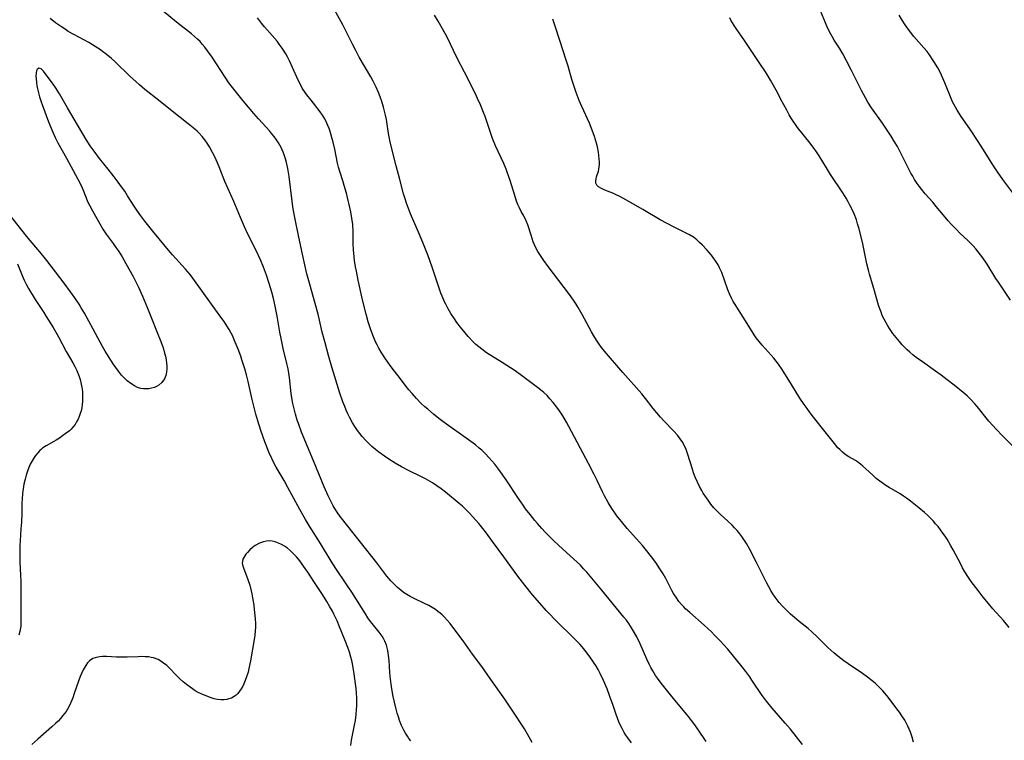
# Model space of a CAD drawing. Units: inches. Extents: x 2060224 to 2065666, y 206187 to 211658.
# Drawn here: x 2063439 to 2063619, y 207131 to 207263 of the extents above; entities that cross this region are included whole.
import ezdxf

# ---------------------------------------------------------------- set-up
doc = ezdxf.new("R2010")
doc.units = ezdxf.units.IN
doc.header["$MEASUREMENT"] = 0
doc.layers.add('c_36_T13S_R18E', color=195, linetype='Continuous')

msp = doc.modelspace()

# ---------------------------------------------------------------- linework, layer by layer
at = {"layer": 'c_36_T13S_R18E'}
for points in [[(2063550.61, 207131.01, 934), (2063549.96, 207131.89, 934), (2063549.61, 207132.41, 934), (2063549.3, 207132.92, 934), (2063548.92, 207133.61, 934), (2063548.58, 207134.31, 934), (2063548.33, 207134.88, 934), (2063548.07, 207135.54, 934), (2063547.83, 207136.22, 934), (2063547.28, 207137.84, 934), (2063546.69, 207139.51, 934), (2063546.16, 207140.88, 934), (2063545.51, 207142.4, 934), (2063544.9, 207143.7, 934), (2063544.52, 207144.43, 934), (2063544.11, 207145.14, 934), (2063543.81, 207145.62, 934), (2063543.05, 207146.7, 934), (2063542.1, 207147.96, 934), (2063541.59, 207148.59, 934), (2063541.17, 207149.07, 934), (2063540.29, 207149.99, 934), (2063536.74, 207153.48, 934), (2063535.5, 207154.74, 934), (2063535.02, 207155.25, 934), (2063533.83, 207156.58, 934), (2063532.5, 207158.12, 934), (2063531.11, 207159.85, 934), (2063529.81, 207161.55, 934), (2063527.27, 207165.04, 934), (2063525.18, 207167.84, 934), (2063524.06, 207169.39, 934), (2063523.43, 207170.23, 934), (2063522.65, 207171.17, 934), (2063521.51, 207172.46, 934), (2063520.94, 207173.07, 934), (2063520.23, 207173.79, 934), (2063519.66, 207174.32, 934), (2063519.07, 207174.83, 934), (2063516.55, 207176.91, 934), (2063515.79, 207177.5, 934), (2063515.01, 207178.07, 934), (2063514.2, 207178.61, 934), (2063513.77, 207178.87, 934), (2063512.92, 207179.33, 934), (2063512.05, 207179.77, 934), (2063509.95, 207180.78, 934), (2063508.5, 207181.54, 934), (2063507.36, 207182.21, 934), (2063506.18, 207182.96, 934), (2063505.39, 207183.49, 934), (2063504.39, 207184.21, 934), (2063503.73, 207184.73, 934), (2063503.1, 207185.27, 934), (2063502.51, 207185.83, 934), (2063501.91, 207186.44, 934), (2063501.34, 207187.08, 934), (2063500.89, 207187.64, 934), (2063500.45, 207188.22, 934), (2063500.07, 207188.77, 934), (2063499.55, 207189.59, 934), (2063498.97, 207190.61, 934), (2063498.67, 207191.23, 934), (2063498.38, 207191.89, 934), (2063498.11, 207192.56, 934), (2063497.79, 207193.42, 934), (2063497.25, 207195.03, 934), (2063495.84, 207199.59, 934), (2063495.15, 207201.92, 934), (2063494.51, 207204.23, 934), (2063494.01, 207206.18, 934), (2063493.23, 207209.51, 934), (2063492.7, 207211.46, 934), (2063491.64, 207215.2, 934), (2063491.2, 207216.87, 934), (2063490.8, 207218.53, 934), (2063490.36, 207220.46, 934), (2063489.73, 207223.58, 934), (2063489.08, 207226.57, 934), (2063488.84, 207227.81, 934), (2063488.62, 207229.16, 934), (2063488.48, 207230.21, 934), (2063487.94, 207234.71, 934), (2063487.71, 207236.15, 934), (2063487.48, 207237.24, 934), (2063487.28, 207237.97, 934), (2063487.05, 207238.68, 934), (2063486.87, 207239.16, 934), (2063486.47, 207240.02, 934), (2063485.99, 207240.85, 934), (2063485.61, 207241.43, 934), (2063485.2, 207242, 934), (2063484.77, 207242.53, 934), (2063484.39, 207242.98, 934), (2063482.34, 207245.29, 934), (2063481.5, 207246.27, 934), (2063479.55, 207248.58, 934), (2063477.57, 207250.99, 934), (2063476.92, 207251.85, 934), (2063476.21, 207252.88, 934), (2063473.82, 207256.53, 934), (2063473, 207257.73, 934), (2063472.53, 207258.36, 934), (2063472.04, 207258.96, 934), (2063471.63, 207259.4, 934), (2063471.15, 207259.87, 934), (2063470.61, 207260.36, 934), (2063470.04, 207260.83, 934), (2063467.64, 207262.72, 934), (2063464.55, 207265.23, 934)], [(2063581.95, 207130.73, 938), (2063579.73, 207133.5, 938), (2063578.8, 207134.61, 938), (2063576.39, 207137.34, 938), (2063575.61, 207138.3, 938), (2063574.58, 207139.7, 938), (2063572.7, 207142.48, 938), (2063572.28, 207143.08, 938), (2063571.56, 207144.06, 938), (2063570.91, 207144.9, 938), (2063568.27, 207148.14, 938), (2063567.5, 207149.03, 938), (2063566.96, 207149.61, 938), (2063565.86, 207150.74, 938), (2063565.29, 207151.3, 938), (2063563.92, 207152.56, 938), (2063561.34, 207154.84, 938), (2063560.55, 207155.56, 938), (2063560.2, 207155.92, 938), (2063559.82, 207156.31, 938), (2063559.33, 207156.91, 938), (2063558.88, 207157.53, 938), (2063558.35, 207158.35, 938), (2063558.03, 207158.91, 938), (2063556.9, 207161.07, 938), (2063556.41, 207161.96, 938), (2063555.85, 207162.89, 938), (2063555.1, 207164.02, 938), (2063554.3, 207165.09, 938), (2063553.4, 207166.21, 938), (2063552.64, 207167.11, 938), (2063551.58, 207168.34, 938), (2063549.82, 207170.28, 938), (2063548.78, 207171.52, 938), (2063547.97, 207172.57, 938), (2063547.58, 207173.1, 938), (2063547.14, 207173.75, 938), (2063546.73, 207174.38, 938), (2063546.35, 207175.03, 938), (2063545.68, 207176.25, 938), (2063545.32, 207176.97, 938), (2063544.35, 207179.05, 938), (2063543.76, 207180.24, 938), (2063542.76, 207182.15, 938), (2063539.16, 207188.94, 938), (2063538.73, 207189.71, 938), (2063538.05, 207190.86, 938), (2063537.45, 207191.78, 938), (2063536.97, 207192.45, 938), (2063536.29, 207193.32, 938), (2063535.71, 207194, 938), (2063535.17, 207194.58, 938), (2063534.58, 207195.13, 938), (2063533.97, 207195.66, 938), (2063533.42, 207196.09, 938), (2063530.51, 207198.26, 938), (2063529.31, 207199.1, 938), (2063526.94, 207200.65, 938), (2063524.08, 207202.44, 938), (2063523.2, 207203.06, 938), (2063522.66, 207203.49, 938), (2063522.14, 207203.96, 938), (2063521.65, 207204.44, 938), (2063520.75, 207205.43, 938), (2063520.18, 207206.09, 938), (2063519.32, 207207.12, 938), (2063518.65, 207208, 938), (2063518.2, 207208.63, 938), (2063517.55, 207209.62, 938), (2063517.07, 207210.45, 938), (2063516.63, 207211.3, 938), (2063516.4, 207211.77, 938), (2063515.95, 207212.8, 938), (2063515.73, 207213.37, 938), (2063515.28, 207214.64, 938), (2063514.16, 207218.08, 938), (2063513.39, 207220.18, 938), (2063512.56, 207222.33, 938), (2063511.83, 207224.08, 938), (2063510.76, 207226.48, 938), (2063510.15, 207227.88, 938), (2063509.9, 207228.53, 938), (2063509.5, 207229.64, 938), (2063509.12, 207230.82, 938), (2063508.91, 207231.56, 938), (2063508.19, 207234.17, 938), (2063507.54, 207236.67, 938), (2063506.46, 207240.99, 938), (2063506.31, 207241.65, 938), (2063506.14, 207242.55, 938), (2063505.74, 207245.15, 938), (2063505.59, 207245.91, 938), (2063505.42, 207246.66, 938), (2063505.22, 207247.41, 938), (2063504.92, 207248.42, 938), (2063504.62, 207249.27, 938), (2063504.28, 207250.11, 938), (2063503.86, 207251.08, 938), (2063503.33, 207252.15, 938), (2063502.89, 207252.94, 938), (2063500.78, 207256.58, 938), (2063500.13, 207257.77, 938), (2063499.54, 207258.91, 938), (2063498.51, 207261.01, 938), (2063497.75, 207262.5, 938), (2063495.97, 207265.76, 938)], [(2063620.06, 207212.09, 946), (2063617.82, 207215.34, 946), (2063617.37, 207216.05, 946), (2063615.76, 207218.65, 946), (2063615, 207219.79, 946), (2063614.58, 207220.36, 946), (2063614.15, 207220.93, 946), (2063613.69, 207221.47, 946), (2063613.19, 207222.01, 946), (2063612.23, 207222.97, 946), (2063610.76, 207224.35, 946), (2063610.13, 207224.97, 946), (2063609.2, 207225.95, 946), (2063608.63, 207226.59, 946), (2063608.07, 207227.25, 946), (2063606.46, 207229.24, 946), (2063605.82, 207229.99, 946), (2063604.44, 207231.56, 946), (2063603.72, 207232.41, 946), (2063603.32, 207232.92, 946), (2063602.94, 207233.45, 946), (2063602.48, 207234.14, 946), (2063602.13, 207234.74, 946), (2063601.79, 207235.34, 946), (2063601.29, 207236.32, 946), (2063599.91, 207239.08, 946), (2063599.33, 207240.17, 946), (2063598.83, 207241.03, 946), (2063598.17, 207242.11, 946), (2063597.48, 207243.19, 946), (2063596.62, 207244.47, 946), (2063594.61, 207247.3, 946), (2063593.94, 207248.32, 946), (2063593.47, 207249.11, 946), (2063592.76, 207250.45, 946), (2063590.94, 207254.13, 946), (2063590.03, 207255.9, 946), (2063589.33, 207257.16, 946), (2063588.7, 207258.2, 946), (2063587.78, 207259.64, 946), (2063587.36, 207260.34, 946), (2063586.91, 207261.17, 946), (2063586.41, 207262.22, 946), (2063586.14, 207262.84, 946), (2063585.23, 207265.07, 946)], [(2063532.47, 207131.06, 932), (2063531.02, 207133.57, 932), (2063530.45, 207134.5, 932), (2063529.42, 207136.06, 932), (2063527.42, 207138.97, 932), (2063524.86, 207142.6, 932), (2063523.24, 207144.98, 932), (2063521.55, 207147.26, 932), (2063519.83, 207149.67, 932), (2063517.91, 207152.18, 932), (2063517.4, 207152.83, 932), (2063516.87, 207153.47, 932), (2063516.31, 207154.08, 932), (2063515.95, 207154.43, 932), (2063515.58, 207154.75, 932), (2063515.17, 207155.08, 932), (2063514.74, 207155.39, 932), (2063514.14, 207155.77, 932), (2063513.5, 207156.14, 932), (2063512.83, 207156.48, 932), (2063510.7, 207157.5, 932), (2063510.08, 207157.83, 932), (2063509.47, 207158.18, 932), (2063508.89, 207158.56, 932), (2063508.38, 207158.94, 932), (2063507.79, 207159.45, 932), (2063507.21, 207160, 932), (2063506.59, 207160.66, 932), (2063505.84, 207161.55, 932), (2063504.01, 207163.97, 932), (2063500.99, 207167.72, 932), (2063497.29, 207172.47, 932), (2063496.73, 207173.24, 932), (2063496.51, 207173.58, 932), (2063496.01, 207174.41, 932), (2063495.55, 207175.27, 932), (2063495.1, 207176.21, 932), (2063494.37, 207177.87, 932), (2063492.43, 207182.67, 932), (2063490.21, 207187.92, 932), (2063489.63, 207189.47, 932), (2063489.43, 207190.08, 932), (2063489.1, 207191.2, 932), (2063488.79, 207192.42, 932), (2063488.64, 207193.16, 932), (2063488.46, 207194.19, 932), (2063488.34, 207194.99, 932), (2063488, 207197.91, 932), (2063487.75, 207199.48, 932), (2063487.54, 207200.47, 932), (2063486.87, 207203.19, 932), (2063486.45, 207205.03, 932), (2063486.22, 207206.21, 932), (2063485.73, 207209.15, 932), (2063485.45, 207210.66, 932), (2063485.12, 207212.15, 932), (2063484.77, 207213.51, 932), (2063484.31, 207215.1, 932), (2063483.8, 207216.66, 932), (2063483.25, 207218.11, 932), (2063482.67, 207219.47, 932), (2063481.88, 207221.15, 932), (2063480.33, 207224.27, 932), (2063479.78, 207225.49, 932), (2063479.05, 207227.21, 932), (2063477.84, 207230.12, 932), (2063476.19, 207233.81, 932), (2063475.1, 207236.48, 932), (2063474.38, 207238.16, 932), (2063473.92, 207239.12, 932), (2063473.36, 207240.15, 932), (2063472.95, 207240.81, 932), (2063472.52, 207241.44, 932), (2063472.02, 207242.05, 932), (2063471.49, 207242.61, 932), (2063471.07, 207243.01, 932), (2063470.64, 207243.39, 932), (2063469.46, 207244.35, 932), (2063466.52, 207246.65, 932), (2063463.99, 207248.71, 932), (2063461.53, 207250.66, 932), (2063460.51, 207251.52, 932), (2063459.84, 207252.1, 932), (2063458.83, 207253.03, 932), (2063456.03, 207255.77, 932), (2063455.42, 207256.34, 932), (2063454.45, 207257.13, 932), (2063453.79, 207257.62, 932), (2063453.37, 207257.91, 932), (2063451.94, 207258.82, 932), (2063451.23, 207259.24, 932), (2063448.48, 207260.71, 932), (2063447.5, 207261.28, 932), (2063446.9, 207261.66, 932), (2063446.24, 207262.1, 932), (2063445.17, 207262.87, 932), (2063444.15, 207263.65, 932)], [(2063564.33, 207131.24, 936), (2063562.77, 207133.53, 936), (2063562.22, 207134.3, 936), (2063561.65, 207135.07, 936), (2063561.06, 207135.82, 936), (2063558.89, 207138.43, 936), (2063557.52, 207140.11, 936), (2063556.06, 207141.94, 936), (2063555.38, 207142.87, 936), (2063555.06, 207143.34, 936), (2063554.54, 207144.19, 936), (2063554.2, 207144.8, 936), (2063553.88, 207145.43, 936), (2063553.45, 207146.31, 936), (2063552.2, 207149.12, 936), (2063551.59, 207150.39, 936), (2063551.01, 207151.47, 936), (2063550.48, 207152.35, 936), (2063550.15, 207152.84, 936), (2063549.71, 207153.44, 936), (2063549.26, 207154.04, 936), (2063545.23, 207158.97, 936), (2063542.46, 207162.24, 936), (2063541.87, 207162.88, 936), (2063541.27, 207163.51, 936), (2063540.06, 207164.66, 936), (2063537.28, 207167.2, 936), (2063536.33, 207168.08, 936), (2063535.48, 207168.92, 936), (2063534.83, 207169.59, 936), (2063534.22, 207170.25, 936), (2063533.41, 207171.15, 936), (2063532.94, 207171.71, 936), (2063532.06, 207172.81, 936), (2063531.25, 207173.87, 936), (2063530.79, 207174.51, 936), (2063529.96, 207175.72, 936), (2063527.71, 207179.14, 936), (2063526.34, 207181.08, 936), (2063525.62, 207182.02, 936), (2063525.08, 207182.66, 936), (2063524.52, 207183.28, 936), (2063523.88, 207183.94, 936), (2063523.22, 207184.57, 936), (2063522.74, 207184.99, 936), (2063522.05, 207185.55, 936), (2063520.39, 207186.79, 936), (2063516.74, 207189.36, 936), (2063516.06, 207189.85, 936), (2063515.34, 207190.4, 936), (2063514.39, 207191.17, 936), (2063513.31, 207192.08, 936), (2063512.78, 207192.55, 936), (2063512.14, 207193.15, 936), (2063511.28, 207194.03, 936), (2063510.46, 207194.94, 936), (2063509.87, 207195.64, 936), (2063509.16, 207196.52, 936), (2063508.31, 207197.63, 936), (2063507.25, 207199.03, 936), (2063506.46, 207200.1, 936), (2063505.45, 207201.53, 936), (2063504.81, 207202.51, 936), (2063504.36, 207203.28, 936), (2063504.06, 207203.86, 936), (2063503.78, 207204.44, 936), (2063503.38, 207205.35, 936), (2063502.91, 207206.61, 936), (2063502.43, 207208.09, 936), (2063502.05, 207209.48, 936), (2063501.4, 207212.14, 936), (2063500.61, 207215.71, 936), (2063500.26, 207217.36, 936), (2063500.11, 207218.17, 936), (2063499.92, 207219.34, 936), (2063499.83, 207220.02, 936), (2063499.72, 207221.25, 936), (2063499.69, 207222.36, 936), (2063499.65, 207224.56, 936), (2063499.58, 207225.93, 936), (2063499.45, 207227.08, 936), (2063499.23, 207228.22, 936), (2063498.42, 207231.64, 936), (2063498.04, 207233.07, 936), (2063497.84, 207233.72, 936), (2063497.21, 207235.63, 936), (2063496.98, 207236.4, 936), (2063496.8, 207237.16, 936), (2063496.3, 207239.71, 936), (2063496.01, 207240.99, 936), (2063495.84, 207241.62, 936), (2063495.45, 207242.95, 936), (2063495.26, 207243.52, 936), (2063495.04, 207244.07, 936), (2063494.64, 207244.92, 936), (2063494.36, 207245.42, 936), (2063494.06, 207245.91, 936), (2063493.65, 207246.52, 936), (2063493.21, 207247.12, 936), (2063492.85, 207247.58, 936), (2063491.95, 207248.68, 936), (2063491.19, 207249.64, 936), (2063490.87, 207250.09, 936), (2063490.35, 207250.91, 936), (2063490.07, 207251.4, 936), (2063489.61, 207252.34, 936), (2063488.57, 207254.66, 936), (2063487.98, 207255.9, 936), (2063487.61, 207256.64, 936), (2063487.32, 207257.16, 936), (2063486.65, 207258.23, 936), (2063486.14, 207258.96, 936), (2063485.72, 207259.5, 936), (2063484.81, 207260.55, 936), (2063483.42, 207262.1, 936), (2063482.85, 207262.79, 936), (2063482.15, 207263.74, 936)], [(2063602.27, 207131.12, 940), (2063602.02, 207132.06, 940), (2063601.71, 207132.98, 940), (2063601.26, 207134.04, 940), (2063600.67, 207135.14, 940), (2063600.16, 207135.97, 940), (2063599.72, 207136.61, 940), (2063599.25, 207137.24, 940), (2063597.63, 207139.35, 940), (2063597.03, 207140.07, 940), (2063596.64, 207140.52, 940), (2063596.23, 207140.96, 940), (2063595.75, 207141.44, 940), (2063595.26, 207141.9, 940), (2063594.7, 207142.38, 940), (2063593.88, 207143.01, 940), (2063592.96, 207143.67, 940), (2063590.33, 207145.45, 940), (2063589.53, 207146.03, 940), (2063588.4, 207146.89, 940), (2063587.71, 207147.47, 940), (2063587.15, 207147.96, 940), (2063586.61, 207148.47, 940), (2063585.83, 207149.24, 940), (2063584.67, 207150.42, 940), (2063583.69, 207151.36, 940), (2063582.99, 207151.96, 940), (2063581.37, 207153.22, 940), (2063580.5, 207153.94, 940), (2063579.78, 207154.57, 940), (2063579.08, 207155.23, 940), (2063578.29, 207156.03, 940), (2063577.69, 207156.71, 940), (2063577.32, 207157.17, 940), (2063576.97, 207157.65, 940), (2063576.53, 207158.31, 940), (2063576.16, 207158.91, 940), (2063575.43, 207160.24, 940), (2063573.49, 207164.15, 940), (2063572.24, 207166.5, 940), (2063571.67, 207167.51, 940), (2063571.19, 207168.25, 940), (2063570.84, 207168.76, 940), (2063570.47, 207169.27, 940), (2063569.96, 207169.9, 940), (2063569.53, 207170.38, 940), (2063569.09, 207170.84, 940), (2063568.27, 207171.62, 940), (2063566.89, 207172.88, 940), (2063566.27, 207173.48, 940), (2063565.74, 207174.05, 940), (2063565.18, 207174.72, 940), (2063564.66, 207175.41, 940), (2063564.06, 207176.3, 940), (2063563.78, 207176.75, 940), (2063563.51, 207177.21, 940), (2063563.09, 207177.97, 940), (2063562.7, 207178.76, 940), (2063562.3, 207179.66, 940), (2063562, 207180.47, 940), (2063561.72, 207181.29, 940), (2063560.97, 207183.83, 940), (2063560.78, 207184.37, 940), (2063560.58, 207184.9, 940), (2063560.31, 207185.47, 940), (2063560.01, 207186.02, 940), (2063559.57, 207186.68, 940), (2063559.08, 207187.32, 940), (2063558.39, 207188.09, 940), (2063556.58, 207189.95, 940), (2063555.93, 207190.63, 940), (2063555.25, 207191.4, 940), (2063554.58, 207192.22, 940), (2063553.21, 207194.04, 940), (2063552.51, 207194.9, 940), (2063549.06, 207198.79, 940), (2063545.72, 207202.71, 940), (2063545.15, 207203.42, 940), (2063544.72, 207204.02, 940), (2063544.23, 207204.76, 940), (2063543.77, 207205.52, 940), (2063543.34, 207206.27, 940), (2063541.61, 207209.45, 940), (2063540.87, 207210.7, 940), (2063540.49, 207211.31, 940), (2063539.99, 207212.04, 940), (2063539.27, 207213.07, 940), (2063535.36, 207218.25, 940), (2063534.61, 207219.32, 940), (2063533.5, 207220.99, 940), (2063533.13, 207221.64, 940), (2063532.88, 207222.17, 940), (2063532.64, 207222.75, 940), (2063532.24, 207223.95, 940), (2063531.64, 207225.84, 940), (2063531.34, 207226.61, 940), (2063530.89, 207227.51, 940), (2063530.46, 207228.29, 940), (2063530.14, 207228.94, 940), (2063529.84, 207229.6, 940), (2063529.6, 207230.2, 940), (2063529.25, 207231.22, 940), (2063528.41, 207233.96, 940), (2063527.88, 207235.5, 940), (2063527.67, 207236.04, 940), (2063527.24, 207237.06, 940), (2063525.76, 207240.3, 940), (2063525.2, 207241.65, 940), (2063524.79, 207242.78, 940), (2063523.82, 207245.71, 940), (2063523.55, 207246.45, 940), (2063522.98, 207247.83, 940), (2063522.46, 207248.97, 940), (2063522.04, 207249.82, 940), (2063520.04, 207253.82, 940), (2063518.68, 207256.49, 940), (2063516.85, 207260.19, 940), (2063516.02, 207261.77, 940), (2063515.26, 207263.13, 940), (2063514.58, 207264.25, 940)], [(2063619.83, 207152.12, 942), (2063618.78, 207153.39, 942), (2063616.83, 207155.57, 942), (2063616, 207156.54, 942), (2063615.06, 207157.7, 942), (2063614.13, 207158.87, 942), (2063612.86, 207160.56, 942), (2063612.35, 207161.3, 942), (2063611.7, 207162.32, 942), (2063611.27, 207163.07, 942), (2063610.86, 207163.83, 942), (2063609.55, 207166.33, 942), (2063609.13, 207167.1, 942), (2063608.44, 207168.29, 942), (2063608.07, 207168.85, 942), (2063607.68, 207169.41, 942), (2063607.23, 207170.02, 942), (2063606.78, 207170.59, 942), (2063606.33, 207171.12, 942), (2063605.87, 207171.63, 942), (2063605.38, 207172.13, 942), (2063604.88, 207172.61, 942), (2063604.28, 207173.16, 942), (2063603.25, 207174.03, 942), (2063601.71, 207175.28, 942), (2063601.03, 207175.8, 942), (2063600.44, 207176.2, 942), (2063599.83, 207176.58, 942), (2063597.83, 207177.76, 942), (2063597.23, 207178.13, 942), (2063596.52, 207178.61, 942), (2063596.12, 207178.91, 942), (2063595.47, 207179.42, 942), (2063594.83, 207180, 942), (2063593.54, 207181.2, 942), (2063593.01, 207181.68, 942), (2063592.56, 207182.05, 942), (2063592.04, 207182.44, 942), (2063591.65, 207182.69, 942), (2063590.44, 207183.4, 942), (2063589.79, 207183.83, 942), (2063589.27, 207184.25, 942), (2063588.78, 207184.71, 942), (2063588.45, 207185.05, 942), (2063587.79, 207185.82, 942), (2063586.12, 207187.96, 942), (2063583.96, 207190.63, 942), (2063583.33, 207191.45, 942), (2063582.79, 207192.2, 942), (2063582.26, 207192.96, 942), (2063581.49, 207194.14, 942), (2063579.91, 207196.6, 942), (2063578.2, 207199.39, 942), (2063577.53, 207200.37, 942), (2063576.7, 207201.44, 942), (2063576.23, 207202, 942), (2063574.59, 207203.83, 942), (2063574.03, 207204.49, 942), (2063573.49, 207205.17, 942), (2063573.09, 207205.74, 942), (2063572.71, 207206.32, 942), (2063571.1, 207208.96, 942), (2063569.61, 207211.25, 942), (2063569.27, 207211.83, 942), (2063568.95, 207212.42, 942), (2063568.57, 207213.23, 942), (2063568.28, 207213.95, 942), (2063567.16, 207217.1, 942), (2063566.78, 207217.97, 942), (2063566.49, 207218.54, 942), (2063566.16, 207219.09, 942), (2063565.73, 207219.72, 942), (2063565.26, 207220.33, 942), (2063564.45, 207221.26, 942), (2063563.56, 207222.21, 942), (2063563.1, 207222.65, 942), (2063562.63, 207223.08, 942), (2063561.98, 207223.57, 942), (2063561.28, 207224, 942), (2063560.54, 207224.38, 942), (2063558.43, 207225.42, 942), (2063557.15, 207226.08, 942), (2063555.87, 207226.78, 942), (2063552.7, 207228.66, 942), (2063549.6, 207230.45, 942), (2063548.49, 207231.06, 942), (2063547.86, 207231.37, 942), (2063547.24, 207231.65, 942), (2063545.76, 207232.2, 942), (2063545.38, 207232.36, 942), (2063545.02, 207232.54, 942), (2063544.6, 207232.83, 942), (2063544.31, 207233.13, 942), (2063544.13, 207233.48, 942), (2063544.09, 207233.85, 942), (2063544.14, 207234.25, 942), (2063544.25, 207234.65, 942), (2063544.59, 207235.7, 942), (2063544.68, 207236.07, 942), (2063544.74, 207236.46, 942), (2063544.78, 207236.89, 942), (2063544.78, 207237.34, 942), (2063544.74, 207237.94, 942), (2063544.68, 207238.56, 942), (2063544.58, 207239.16, 942), (2063544.39, 207240.13, 942), (2063544.23, 207240.79, 942), (2063543.88, 207242, 942), (2063543.46, 207243.18, 942), (2063542.92, 207244.5, 942), (2063541.55, 207247.54, 942), (2063541.08, 207248.64, 942), (2063540.51, 207250.07, 942), (2063540.11, 207251.21, 942), (2063539.73, 207252.44, 942), (2063539.01, 207254.9, 942), (2063538.62, 207256.16, 942), (2063537.59, 207259.4, 942), (2063536.57, 207262.43, 942), (2063536.26, 207263.53, 942)], [(2063620.46, 207185.35, 944), (2063618.49, 207187.27, 944), (2063617.46, 207188.35, 944), (2063616.1, 207189.93, 944), (2063613.93, 207192.6, 944), (2063613.5, 207193.1, 944), (2063612.78, 207193.86, 944), (2063612.08, 207194.52, 944), (2063611.35, 207195.15, 944), (2063609.72, 207196.49, 944), (2063608.46, 207197.48, 944), (2063607.36, 207198.32, 944), (2063606.33, 207199.07, 944), (2063603.94, 207200.76, 944), (2063602.8, 207201.58, 944), (2063602.18, 207202.06, 944), (2063601.58, 207202.56, 944), (2063601.15, 207202.95, 944), (2063600.71, 207203.37, 944), (2063600.19, 207203.91, 944), (2063599.69, 207204.48, 944), (2063599.08, 207205.21, 944), (2063598.49, 207205.98, 944), (2063597.88, 207206.86, 944), (2063597.56, 207207.38, 944), (2063597.25, 207207.91, 944), (2063596.89, 207208.59, 944), (2063596.57, 207209.27, 944), (2063596.33, 207209.85, 944), (2063596.09, 207210.5, 944), (2063595.88, 207211.16, 944), (2063595.02, 207214.18, 944), (2063594.22, 207216.85, 944), (2063594.02, 207217.54, 944), (2063593.74, 207218.72, 944), (2063593.27, 207221.14, 944), (2063592.93, 207222.66, 944), (2063592.25, 207225.32, 944), (2063592.05, 207226.03, 944), (2063591.82, 207226.74, 944), (2063591.39, 207227.86, 944), (2063590.97, 207228.8, 944), (2063590.64, 207229.45, 944), (2063590.3, 207230.09, 944), (2063589.93, 207230.73, 944), (2063589.34, 207231.7, 944), (2063587.1, 207235.08, 944), (2063586.35, 207236.27, 944), (2063584.98, 207238.5, 944), (2063584.37, 207239.42, 944), (2063584.05, 207239.87, 944), (2063583.33, 207240.81, 944), (2063581.06, 207243.69, 944), (2063580.67, 207244.21, 944), (2063580.22, 207244.85, 944), (2063579.86, 207245.41, 944), (2063579.51, 207246, 944), (2063579.06, 207246.83, 944), (2063578.01, 207248.83, 944), (2063577.35, 207250.06, 944), (2063576.07, 207252.36, 944), (2063575.49, 207253.36, 944), (2063575.08, 207254.03, 944), (2063574.28, 207255.23, 944), (2063572.9, 207257.22, 944), (2063571.2, 207259.77, 944), (2063569.92, 207261.61, 944), (2063569.41, 207262.37, 944), (2063568.85, 207263.34, 944), (2063568.63, 207263.78, 944)], [(2063620.65, 207231.44, 948), (2063618.67, 207234.14, 948), (2063617.65, 207235.56, 948), (2063616.93, 207236.66, 948), (2063614.98, 207239.76, 948), (2063614.1, 207241.13, 948), (2063612.59, 207243.41, 948), (2063611.01, 207245.71, 948), (2063610.26, 207246.88, 948), (2063609.66, 207247.94, 948), (2063609.44, 207248.39, 948), (2063609.17, 207248.99, 948), (2063608.04, 207251.86, 948), (2063607.43, 207253.27, 948), (2063607.09, 207253.96, 948), (2063606.73, 207254.62, 948), (2063606.02, 207255.79, 948), (2063605.23, 207256.97, 948), (2063604.77, 207257.57, 948), (2063604.19, 207258.27, 948), (2063602.36, 207260.34, 948), (2063601.55, 207261.36, 948), (2063600.75, 207262.45, 948), (2063600.18, 207263.32, 948), (2063599.63, 207264.24, 948)], [(2063479.29, 207201.13, 930), (2063479.07, 207201.79, 930), (2063478.58, 207203.09, 930), (2063477.9, 207204.77, 930), (2063477.6, 207205.45, 930), (2063477.31, 207206.03, 930), (2063476.94, 207206.71, 930), (2063476.54, 207207.37, 930), (2063476.02, 207208.18, 930), (2063475.46, 207208.96, 930), (2063470.31, 207216.09, 930), (2063469.79, 207216.75, 930), (2063468.97, 207217.73, 930), (2063466.6, 207220.34, 930), (2063466.15, 207220.86, 930), (2063462.96, 207224.72, 930), (2063461.52, 207226.53, 930), (2063460.79, 207227.5, 930), (2063460.07, 207228.52, 930), (2063459.58, 207229.27, 930), (2063458.36, 207231.18, 930), (2063457.83, 207232, 930), (2063457.27, 207232.8, 930), (2063456.63, 207233.69, 930), (2063455.9, 207234.66, 930), (2063454.82, 207236.06, 930), (2063453.22, 207238, 930), (2063452.71, 207238.66, 930), (2063452.21, 207239.32, 930), (2063451.5, 207240.35, 930), (2063450.76, 207241.51, 930), (2063448.58, 207245.23, 930), (2063447.35, 207247.28, 930), (2063445.87, 207249.84, 930), (2063445.16, 207250.99, 930), (2063444.73, 207251.6, 930), (2063442.93, 207254, 930), (2063442.52, 207254.41, 930), (2063442.11, 207254.53, 930), (2063441.8, 207254.31, 930), (2063441.69, 207254.05, 930), (2063441.62, 207253.71, 930), (2063441.58, 207253.05, 930), (2063441.59, 207252.67, 930), (2063441.67, 207251.83, 930), (2063441.74, 207251.37, 930), (2063441.85, 207250.77, 930), (2063442.02, 207250.05, 930), (2063442.22, 207249.32, 930), (2063442.45, 207248.58, 930), (2063442.75, 207247.71, 930), (2063443.88, 207244.72, 930), (2063444.64, 207242.85, 930), (2063445.08, 207241.87, 930), (2063445.59, 207240.86, 930), (2063447.17, 207238.05, 930), (2063449.27, 207234.21, 930), (2063449.83, 207233.06, 930), (2063450.2, 207232.2, 930), (2063450.97, 207230.28, 930), (2063451.21, 207229.76, 930), (2063451.42, 207229.31, 930), (2063451.91, 207228.39, 930), (2063453.26, 207226.03, 930), (2063453.83, 207225.08, 930), (2063454.46, 207224.13, 930), (2063455.7, 207222.45, 930), (2063456.23, 207221.72, 930), (2063456.73, 207220.98, 930), (2063457.35, 207219.97, 930), (2063458.04, 207218.77, 930), (2063459.35, 207216.37, 930), (2063460.03, 207215.07, 930), (2063460.35, 207214.42, 930), (2063461.08, 207212.82, 930), (2063462.01, 207210.61, 930), (2063462.62, 207209.08, 930), (2063463.75, 207206.17, 930), (2063464.32, 207204.77, 930), (2063464.78, 207203.52, 930), (2063464.97, 207202.92, 930), (2063465.13, 207202.36, 930), (2063465.27, 207201.79, 930), (2063465.4, 207201.16, 930), (2063465.49, 207200.54, 930), (2063465.54, 207199.99, 930), (2063465.54, 207199.5, 930), (2063465.49, 207198.88, 930), (2063465.37, 207198.29, 930), (2063465.11, 207197.63, 930), (2063464.61, 207196.96, 930), (2063464.05, 207196.49, 930), (2063463.67, 207196.27, 930), (2063463.26, 207196.09, 930), (2063462.75, 207195.93, 930), (2063462.22, 207195.83, 930), (2063461.75, 207195.8, 930), (2063461.27, 207195.82, 930), (2063460.79, 207195.9, 930), (2063460.2, 207196.09, 930), (2063459.62, 207196.36, 930), (2063458.93, 207196.79, 930), (2063458.27, 207197.3, 930), (2063457.96, 207197.58, 930), (2063457.25, 207198.34, 930), (2063456.66, 207199.09, 930), (2063455.74, 207200.43, 930), (2063454.55, 207202.24, 930), (2063454.25, 207202.74, 930), (2063453.76, 207203.6, 930), (2063452.06, 207206.76, 930), (2063450.45, 207209.68, 930), (2063449.88, 207210.66, 930), (2063449.46, 207211.34, 930), (2063448.7, 207212.48, 930), (2063447.91, 207213.57, 930), (2063446.72, 207215.17, 930), (2063443.54, 207219.33, 930), (2063442.29, 207220.89, 930), (2063440.16, 207223.41, 930), (2063438.98, 207224.89, 930), (2063436.75, 207227.75, 930)], [(2063438.2, 207218.74, 930), (2063439.05, 207216.59, 930), (2063439.42, 207215.75, 930), (2063439.79, 207215, 930), (2063440.23, 207214.22, 930), (2063441.44, 207212.21, 930), (2063442.17, 207211.06, 930), (2063443.01, 207209.79, 930), (2063443.46, 207209.08, 930), (2063444.7, 207207.04, 930), (2063445.19, 207206.2, 930), (2063445.68, 207205.33, 930), (2063447.11, 207202.66, 930), (2063448.34, 207200.59, 930), (2063448.7, 207199.92, 930), (2063449.05, 207199.16, 930), (2063449.46, 207198.11, 930), (2063449.64, 207197.54, 930), (2063449.8, 207196.97, 930), (2063449.93, 207196.39, 930), (2063450.02, 207195.8, 930), (2063450.08, 207195.23, 930), (2063450.11, 207194.69, 930), (2063450.12, 207194.14, 930), (2063450.09, 207193.53, 930), (2063450.04, 207192.93, 930), (2063449.95, 207192.32, 930), (2063449.84, 207191.81, 930), (2063449.69, 207191.31, 930), (2063449.5, 207190.78, 930), (2063449.28, 207190.28, 930), (2063449.02, 207189.79, 930), (2063448.73, 207189.32, 930), (2063448.32, 207188.79, 930), (2063448.02, 207188.46, 930), (2063447.7, 207188.16, 930), (2063447.09, 207187.68, 930), (2063446.46, 207187.22, 930), (2063445.86, 207186.8, 930), (2063445.25, 207186.4, 930), (2063444.84, 207186.16, 930), (2063443.44, 207185.39, 930), (2063442.86, 207185.01, 930), (2063442.56, 207184.77, 930), (2063442.29, 207184.52, 930), (2063441.89, 207184.09, 930), (2063441.51, 207183.63, 930), (2063441.26, 207183.28, 930), (2063440.87, 207182.66, 930), (2063440.53, 207182.01, 930), (2063440.27, 207181.45, 930), (2063440, 207180.75, 930), (2063439.77, 207180.04, 930), (2063439.57, 207179.3, 930), (2063439.35, 207178.34, 930), (2063439.21, 207177.52, 930), (2063439.11, 207176.69, 930), (2063439.02, 207175.64, 930), (2063438.99, 207174.9, 930), (2063438.96, 207173.04, 930), (2063438.9, 207171.41, 930), (2063438.83, 207170.21, 930), (2063438.67, 207167.99, 930), (2063438.63, 207167.15, 930), (2063438.61, 207166.17, 930), (2063438.62, 207165.07, 930), (2063438.65, 207164.16, 930), (2063438.76, 207161.65, 930), (2063438.78, 207160.65, 930), (2063438.78, 207156.12, 930), (2063438.82, 207153.72, 930), (2063438.82, 207153.04, 930), (2063438.78, 207152.36, 930), (2063438.74, 207152.04, 930), (2063438.62, 207151.39, 930), (2063438.45, 207150.74, 930)], [(2063510.21, 207131.39, 930), (2063509.89, 207131.79, 930), (2063509.6, 207132.2, 930), (2063509.25, 207132.75, 930), (2063508.94, 207133.33, 930), (2063508.53, 207134.19, 930), (2063508.17, 207135.09, 930), (2063507.94, 207135.75, 930), (2063507.73, 207136.41, 930), (2063507.51, 207137.19, 930), (2063507.21, 207138.43, 930), (2063506.98, 207139.49, 930), (2063506.86, 207140.17, 930), (2063506.68, 207141.31, 930), (2063506.51, 207142.67, 930), (2063506.39, 207143.89, 930), (2063506.24, 207146.1, 930), (2063506.16, 207146.98, 930), (2063506.1, 207147.46, 930), (2063506.02, 207147.93, 930), (2063505.92, 207148.41, 930), (2063505.79, 207148.87, 930), (2063505.49, 207149.63, 930), (2063505.25, 207150.08, 930), (2063504.98, 207150.52, 930), (2063504.45, 207151.26, 930), (2063503.15, 207152.86, 930), (2063502.85, 207153.25, 930), (2063502.37, 207153.92, 930), (2063501.91, 207154.62, 930), (2063499.4, 207158.6, 930), (2063498.39, 207160.14, 930), (2063496.48, 207162.95, 930), (2063495.64, 207164.26, 930), (2063493.69, 207167.48, 930), (2063491.68, 207170.66, 930), (2063490.93, 207171.91, 930), (2063489.92, 207173.71, 930), (2063487.73, 207177.78, 930), (2063487, 207179.07, 930), (2063485.59, 207181.51, 930), (2063484.98, 207182.64, 930), (2063484.62, 207183.39, 930), (2063484.31, 207184.06, 930), (2063483.85, 207185.19, 930), (2063483.5, 207186.11, 930), (2063482.78, 207188.17, 930), (2063482.19, 207189.98, 930), (2063481.83, 207191.2, 930), (2063481.52, 207192.4, 930), (2063481.17, 207193.87, 930), (2063480.42, 207197.15, 930), (2063480.11, 207198.39, 930), (2063479.8, 207199.49, 930), (2063479.29, 207201.13, 930)], [(2063499.22, 207130.53, 928), (2063499.37, 207131.52, 928), (2063499.48, 207132.09, 928), (2063499.93, 207134.23, 928), (2063500.07, 207135.08, 928), (2063500.21, 207136.22, 928), (2063500.29, 207137.19, 928), (2063500.31, 207137.71, 928), (2063500.32, 207138.23, 928), (2063500.31, 207139.17, 928), (2063500.26, 207140.16, 928), (2063500.2, 207140.97, 928), (2063500.11, 207141.81, 928), (2063499.87, 207143.61, 928), (2063499.61, 207145.16, 928), (2063499.4, 207146.11, 928), (2063499.24, 207146.7, 928), (2063498.98, 207147.58, 928), (2063498.69, 207148.46, 928), (2063498.16, 207149.84, 928), (2063497.19, 207152.22, 928), (2063496.72, 207153.33, 928), (2063496.14, 207154.57, 928), (2063495.87, 207155.1, 928), (2063495.41, 207155.91, 928), (2063494.82, 207156.9, 928), (2063494.02, 207158.18, 928), (2063492.56, 207160.37, 928), (2063491.35, 207162.24, 928), (2063490.59, 207163.38, 928), (2063490.08, 207164.1, 928), (2063489.64, 207164.65, 928), (2063489.27, 207165.09, 928), (2063488.69, 207165.7, 928), (2063488.16, 207166.18, 928), (2063487.61, 207166.63, 928), (2063487.09, 207166.99, 928), (2063486.54, 207167.32, 928), (2063485.98, 207167.59, 928), (2063485.41, 207167.8, 928), (2063484.86, 207167.92, 928), (2063484.31, 207167.97, 928), (2063483.77, 207167.93, 928), (2063483.25, 207167.83, 928), (2063482.49, 207167.55, 928), (2063481.7, 207167.12, 928), (2063481.24, 207166.77, 928), (2063480.74, 207166.33, 928), (2063480.3, 207165.87, 928), (2063480.03, 207165.56, 928), (2063479.8, 207165.25, 928), (2063479.47, 207164.61, 928), (2063479.37, 207164.21, 928), (2063479.36, 207163.9, 928), (2063479.4, 207163.6, 928), (2063479.56, 207163.02, 928), (2063480.4, 207160.93, 928), (2063480.73, 207159.89, 928), (2063480.93, 207159.09, 928), (2063481.11, 207158.26, 928), (2063481.24, 207157.58, 928), (2063481.45, 207156.22, 928), (2063481.56, 207155.39, 928), (2063481.68, 207154.34, 928), (2063481.74, 207153.64, 928), (2063481.78, 207152.94, 928), (2063481.77, 207152.2, 928), (2063481.73, 207151.5, 928), (2063481.63, 207150.71, 928), (2063481.51, 207149.93, 928), (2063480.87, 207146, 928), (2063480.58, 207144.63, 928), (2063480.41, 207143.97, 928), (2063480.14, 207143.07, 928), (2063479.91, 207142.42, 928), (2063479.65, 207141.8, 928), (2063479.45, 207141.39, 928), (2063479.17, 207140.9, 928), (2063478.87, 207140.45, 928), (2063478.52, 207140.02, 928), (2063478.21, 207139.72, 928), (2063477.86, 207139.46, 928), (2063477.4, 207139.21, 928), (2063476.91, 207139.04, 928), (2063476.54, 207138.95, 928), (2063476.01, 207138.88, 928), (2063475.47, 207138.88, 928), (2063474.85, 207138.94, 928), (2063474.22, 207139.08, 928), (2063473.5, 207139.29, 928), (2063473.03, 207139.46, 928), (2063472.24, 207139.79, 928), (2063471.3, 207140.25, 928), (2063470.76, 207140.55, 928), (2063470.24, 207140.87, 928), (2063469.79, 207141.18, 928), (2063469.15, 207141.66, 928), (2063468.54, 207142.18, 928), (2063467.94, 207142.73, 928), (2063467.37, 207143.3, 928), (2063465.97, 207144.74, 928), (2063465.52, 207145.16, 928), (2063464.96, 207145.62, 928), (2063464.46, 207145.96, 928), (2063463.93, 207146.24, 928), (2063463.12, 207146.55, 928), (2063462.65, 207146.66, 928), (2063462.17, 207146.73, 928), (2063461.58, 207146.78, 928), (2063460.97, 207146.79, 928), (2063460.31, 207146.78, 928), (2063458.3, 207146.7, 928), (2063457.54, 207146.69, 928), (2063456.35, 207146.72, 928), (2063454.48, 207146.81, 928), (2063453.73, 207146.8, 928), (2063453.3, 207146.77, 928), (2063452.88, 207146.71, 928), (2063452.43, 207146.59, 928), (2063452, 207146.42, 928), (2063451.39, 207145.99, 928), (2063451.04, 207145.63, 928), (2063450.69, 207145.17, 928), (2063450.38, 207144.66, 928), (2063450.24, 207144.4, 928), (2063449.95, 207143.8, 928), (2063449.68, 207143.16, 928), (2063449.36, 207142.3, 928), (2063448.6, 207140.04, 928), (2063448.31, 207139.22, 928), (2063447.98, 207138.41, 928), (2063447.57, 207137.57, 928), (2063447.08, 207136.76, 928), (2063446.52, 207136, 928), (2063446.09, 207135.49, 928), (2063445.63, 207135, 928), (2063445.15, 207134.52, 928), (2063444.51, 207133.94, 928), (2063441.9, 207131.69, 928), (2063440.82, 207130.69, 928)]]:
    msp.add_polyline3d(points, dxfattribs=at)

doc.saveas('drawing.dxf')
